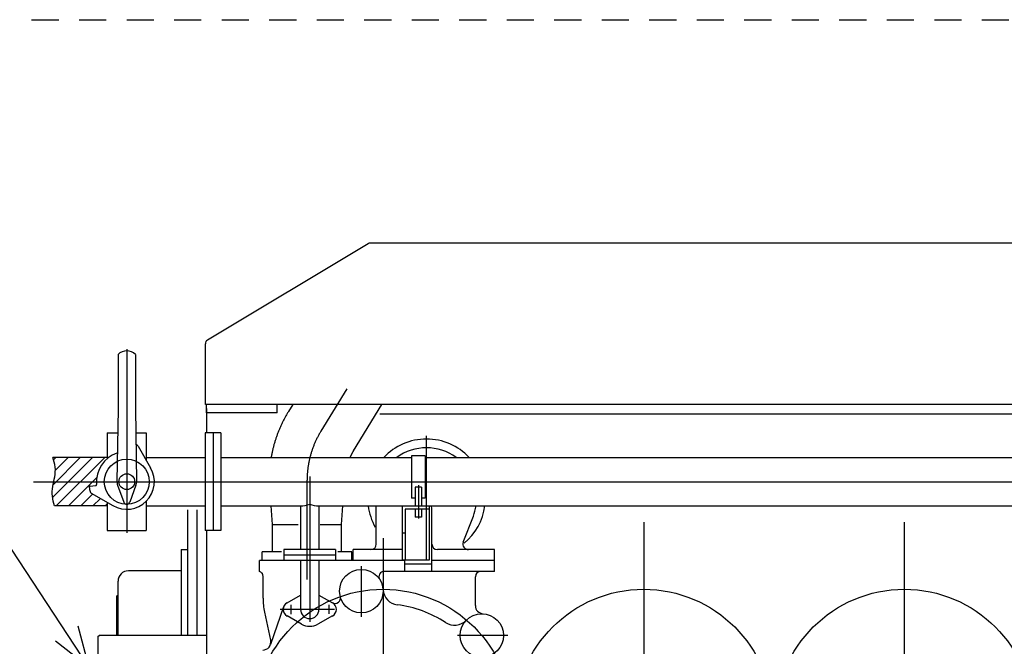
# Model space of a CAD drawing. Extents: x -11835 to 8290, y -202 to 11931.
# Drawn here: x -132 to -60, y 208 to 254 of the extents above; entities that cross this region are included whole.
import ezdxf

# ---------------------------------------------------------------- set-up
doc = ezdxf.new("R2010")
doc.units = 0
doc.linetypes.add('HIDDEN', pattern=[3.5, 2, -1.5])
doc.linetypes.add('PHANTOM', pattern=[15.5, 8, -1.5, 1.5, -1.5, 1.5, -1.5])
doc.layers.get('0').update_dxf_attribs({"linetype": 'CONTINUOUS'})
doc.layers.add('1', color=7, linetype='CONTINUOUS')
doc.layers.add('3', color=7, linetype='CONTINUOUS')

# ---------------------------------------------------------------- blocks, each defined once
blk = doc.blocks.new('KOZU0015')
at = {"color": 7, "linetype": 'CONTINUOUS'}
blk.add_line((0, -360.4), (0, 321.1), dxfattribs=at)
blk.add_circle((0, 0), 237, dxfattribs=at)
for p in [(0, 0), (-237, 0)]:
    blk.add_point(p, dxfattribs=at)
blk = doc.blocks.new('KOZU0132')
at = {"color": 7, "linetype": 'CONTINUOUS'}
for p, q in [((-129.941, 218.494), (-127.006, 221.429)), ((-129.906, 219.427), (-127.904, 221.429)), ((-129.871, 221.259), (-129.7, 221.429)), ((-129.742, 220.489), (-128.802, 221.429)), ((-129.672, 217.865), (-126.108, 221.429)), ((-128.774, 217.865), (-126.692, 219.947)), ((-127.876, 217.865), (-126.991, 218.75)), ((-126.978, 217.865), (-126.422, 218.421)), ((-126.08, 217.865), (-125.92, 218.025))]:
    blk.add_line(p, q, dxfattribs=at)
blk = doc.blocks.new('KOZU0027')
at = {"color": 7, "linetype": 'CONTINUOUS'}
for p, q in [((-152, 230), (-152, 137.3)), ((-290, 205), (-310, 205)), ((-310, 205), (-310, 100)), ((-290, 205), (-290, 90)), ((-270, 205), (-290, 205)), ((-270, 205), (-270, 2.5)), ((-323.6, 147.7), (-371.7, 166.3)), ((-206.9, 170), (-260, 170)), ((-291.5, 80), (-519.3, 80)), ((-482.5, 77.5), (-482.5, 52.5)), ((-482.5, 77.5), (-405, 77.5)), ((-405, 77.5), (-405, 71)), ((-390.4, 85), (-290.4, 85)), ((-390, 87), (-390, 85)), ((-270, 90), (-387, 90)), ((-384.4, 85), (-384.4, 41)), ((-290.4, 85), (-290.4, 35)), ((-283, 90), (-283, 40)), ((-428.7, 65), (-367.5, 65)), ((-425, 71), (-425, 59)), ((-425, 71), (-390.4, 71)), ((-425, 59), (-390.4, 59)), ((-405, 59), (-405, 52.5)), ((-384.4, 71), (-370, 71)), ((-384.4, 59), (-370, 59)), ((-370, 71), (-370, 59)), ((-482.5, 52.5), (-405, 52.5)), ((-384.4, 41), (-290.4, 41)), ((-340.4, 41), (-340.4, 35)), ((-270, 40), (-290.4, 40)), ((-290, 40), (-290, -227.5)), ((-390.4, 35), (-290.4, 35)), ((-310, 35), (-310, -55)), ((-320, -12.5), (-390.4, -12.5)), ((-279.5, -40), (-186, -40)), ((-290, -55), (-310, -55)), ((-310, -87.5), (-310, -182.5)), ((-310, -87.5), (-290, -87.5)), ((-300, -87.5), (-300, -182.5)), ((-200, -89.7), (-200, -189.3)), ((-226, -118), (-212.2, -93.2)), ((-208.3, -100), (-191.7, -100)), ((-187.8, -93.2), (-172.9, -119.9)), ((-390.4, -118), (-310, -118)), ((-290, -118), (-200, -118)), ((-444.3, -135), (-177, -135)), ((-390.4, -152), (-310, -152)), ((-290, -152), (-200, -152)), ((-212.2, -176.8), (-226, -152)), ((-172.9, -150.1), (-187.8, -176.8)), ((-208.3, -170), (-191.1, -170)), ((-310, -182.5), (-290, -182.5)), ((-204.6, -183.2), (-135.1, -207.5)), ((-194.8, -218.2), (-143.2, -207)), ((-270, -227.5), (-290, -227.5)), ((-220.8, -221), (-260.6, -221))]:
    blk.add_line(p, q, dxfattribs=at)
for centre, radius in [((0, 0), 237), ((-152, 181.8), 40), ((-233.6, -40), 40)]:
    blk.add_circle(centre, radius, dxfattribs=at)
for centre, radius, start, end in [((-206.9, 185), 15, 270, 356.704), ((-260, 180), 10, 180, 270), ((-320, 157.1), 10, 248.908, 360), ((-200.7, 131.6), 30, 326.7546, 45.8939), ((0, 0), 210, 146.7546, 172.8546), ((-320, 100), 10, 270, 360), ((-387, 87), 3, 90, 180), ((-238.1, 29.9), 30, 273.7154, 352.8546), ((-260, 2.5), 10, 180, 301.8703), ((-320, -22.5), 10, 0, 90), ((-221, -88.4), 10, 330.9407, 104.5919), ((-200, -100), 14, 29.0593, 150.9407), ((-435, -118), 44.6, 337.5676, 360), ((-200, -135), 17, 270, 89.9999), ((-200, -135), 31, 330.9407, 29.0593), ((-435, -152), 44.5, 0, 22.4324), ((-200, -170), 14, 209.0592, 330.9407), ((-140, -221.6), 15, 0.4047, 102.2869), ((-260.6, -231), 10, 90, 159.5127), ((-267.2, -217.5), 5, 270, 295.8419), ((-220.8, -99), 122, 270, 282.2869)]:
    blk.add_arc(centre, radius, start, end, dxfattribs=at)
blk = doc.blocks.new('KOZU0117')
at = {"color": 7, "linetype": 'CONTINUOUS'}
for q in [(-19.289, 29.338), (-0.813, 3.056), (-2.484, 1.957)]:
    blk.add_line((0, 0), q, dxfattribs=at)

msp = doc.modelspace()

# ---------------------------------------------------------------- linework, layer by layer
at = {"layer": '1', "color": 7, "linetype": 'CONTINUOUS'}
for p, q in [((15.16, 237.219), (-106.534, 237.219)), ((-106.704, 237.171), (-118.531, 230.08)), ((-124.48, 229.414), (-124.48, 215.883)), ((-118.692, 225.331), (-118.692, 229.795)), ((-125.12, 229.007), (-125.12, 225.007)), ((-123.84, 229.007), (-123.84, 225.007)), ((-108.275, 226.489), (-110.179, 223.368)), ((-125.12, 225.007), (-125.2, 219.658)), ((-123.84, 225.007), (-123.76, 219.657)), ((15.16, 225.331), (-118.692, 225.331)), ((-118.6, 225.047), (-118.6, 225.331)), ((-118.6, 224.727), (-118.6, 225.331)), ((-118.6, 225.047), (-118.6, 223.247)), ((-113.4, 224.727), (-113.4, 225.331)), ((-112.257, 225.331), (-112.566, 224.824)), ((-105.707, 225.331), (-107.792, 221.912)), ((-113.4, 224.727), (-118.6, 224.727)), ((-105.837, 224.647), (-16.672, 224.647)), ((-125.92, 223.247), (-125.146, 223.247)), ((-125.92, 223.247), (-125.92, 221.352)), ((-123.814, 223.247), (-123.04, 223.247)), ((-123.04, 223.247), (-123.04, 221.217)), ((-118.1, 223.247), (-118.7, 223.247)), ((-118.7, 223.247), (-118.7, 216.047)), ((-117.54, 223.247), (-118.1, 223.247)), ((-118.1, 216.047), (-118.1, 223.247)), ((-117.54, 223.247), (-117.54, 216.047)), ((-123.643, 222.26), (-122.72, 220.663)), ((-123.04, 221.429), (-118.7, 221.429)), ((-121.48, 221.429), (-118.7, 221.429)), ((-121.48, 221.429), (-118.7, 221.429)), ((-117.54, 221.429), (-103.5, 221.429)), ((-102.5, 221.429), (-7.5, 221.429)), ((-131.354, 219.647), (-114.904, 219.647)), ((-127.178, 219.328), (-126.776, 219.363)), ((-125.157, 219.4), (-124.698, 218.139)), ((-123.803, 219.4), (-124.262, 218.139)), ((-119.028, 219.647), (-5.02, 219.647)), ((-111.2, 212.445), (-111.2, 219.762)), ((-111.2, 212.445), (-111.2, 219.762)), ((-127.094, 218.81), (-125.496, 217.887)), ((-125.92, 218.132), (-125.92, 216.047)), ((-123.04, 218.213), (-123.04, 216.047)), ((-123.04, 217.865), (-118.7, 217.865)), ((-121.48, 217.865), (-118.7, 217.865)), ((-121.48, 217.865), (-118.7, 217.865)), ((-117.54, 217.865), (-111.68, 217.865)), ((-113.74, 216.487), (-113.848, 217.865)), ((-110.32, 217.865), (-15.68, 217.865)), ((-108.66, 216.487), (-108.552, 217.865)), ((-120, 217.58), (-120, 208.327)), ((-119.32, 217.58), (-119.32, 208.327)), ((-113.74, 214.487), (-113.74, 216.487)), ((-113.74, 216.487), (-111.846, 216.487)), ((-110.229, 216.487), (-108.66, 216.487)), ((-108.66, 214.487), (-108.66, 216.487)), ((-125.92, 216.047), (-123.04, 216.047)), ((-118.1, 216.047), (-118.7, 216.047)), ((-118.6, 216.047), (-118.6, 179.447)), ((-117.54, 216.047), (-118.1, 216.047)), ((-105.6, 215.497), (-105.6, 179.871)), ((-120.48, 214.647), (-120.48, 208.327)), ((-120.48, 214.647), (-120, 214.647)), ((-114.5, 213.847), (-114.5, 214.487)), ((-113.092, 214.487), (-114.5, 214.487)), ((-107.9, 214.487), (-108.93, 214.487)), ((-107.9, 213.847), (-107.9, 214.487)), ((-120.48, 213.087), (-124.36, 213.087)), ((-125.12, 208.327), (-125.12, 212.33)), ((-125.12, 211.247), (-125.2, 211.247)), ((-125.2, 208.327), (-125.2, 211.247))]:
    msp.add_line(p, q, dxfattribs=at)
at = {"layer": '1', "color": 7, "linetype": 'PHANTOM'}
for p, q in [((-125.92, 221.429), (-129.933, 221.429)), ((-125.92, 217.865), (-129.802, 217.865))]:
    msp.add_line(p, q, dxfattribs=at)
at = {"layer": '1', "color": 3, "linetype": 'CONTINUOUS'}
for p, q in [((-126.6, 208.247), (-126.52, 208.327)), ((-126.6, 208.247), (-126.6, 206.293)), ((-118.6, 208.327), (-126.52, 208.327))]:
    msp.add_line(p, q, dxfattribs=at)
at = {"layer": '1', "color": 7, "linetype": 'CONTINUOUS'}
for points in [[(-112.565, 224.825), (-112.597, 224.773), (-112.628, 224.72), (-112.659, 224.668), (-112.69, 224.615), (-112.72, 224.562), (-112.75, 224.509), (-112.78, 224.456), (-112.809, 224.403), (-112.838, 224.349), (-112.867, 224.296), (-112.895, 224.242), (-112.923, 224.188), (-112.95, 224.133), (-112.978, 224.079), (-113.004, 224.024), (-113.031, 223.97), (-113.057, 223.915), (-113.083, 223.86), (-113.109, 223.805), (-113.134, 223.749), (-113.159, 223.694), (-113.183, 223.638), (-113.208, 223.582), (-113.232, 223.526), (-113.255, 223.47), (-113.278, 223.413), (-113.301, 223.357), (-113.324, 223.3), (-113.346, 223.244), (-113.367, 223.187), (-113.389, 223.13), (-113.41, 223.073), (-113.431, 223.015), (-113.451, 222.958), (-113.471, 222.9), (-113.49, 222.843), (-113.51, 222.785), (-113.529, 222.727), (-113.547, 222.669), (-113.565, 222.611), (-113.583, 222.553), (-113.6, 222.495), (-113.617, 222.436), (-113.634, 222.378), (-113.65, 222.319), (-113.666, 222.26), (-113.682, 222.202), (-113.697, 222.143), (-113.712, 222.084), (-113.726, 222.024), (-113.741, 221.965), (-113.754, 221.906), (-113.768, 221.846), (-113.781, 221.787), (-113.793, 221.727), (-113.805, 221.668), (-113.817, 221.608), (-113.829, 221.548), (-113.84, 221.488), (-113.851, 221.428)], [(-107.792, 221.912), (-107.797, 221.904), (-107.801, 221.897), (-107.806, 221.889), (-107.811, 221.881), (-107.815, 221.873), (-107.82, 221.865), (-107.825, 221.857), (-107.829, 221.85), (-107.834, 221.842), (-107.838, 221.834), (-107.843, 221.826), (-107.848, 221.818), (-107.852, 221.81), (-107.857, 221.802), (-107.861, 221.794), (-107.866, 221.786), (-107.87, 221.779), (-107.875, 221.771), (-107.879, 221.763), (-107.883, 221.755), (-107.888, 221.747), (-107.892, 221.739), (-107.897, 221.731), (-107.901, 221.723), (-107.905, 221.715), (-107.91, 221.707), (-107.914, 221.699), (-107.918, 221.691), (-107.922, 221.683), (-107.927, 221.674), (-107.931, 221.666), (-107.935, 221.658), (-107.939, 221.65), (-107.944, 221.642), (-107.948, 221.634), (-107.952, 221.626), (-107.956, 221.618), (-107.96, 221.61), (-107.964, 221.602), (-107.968, 221.593), (-107.972, 221.585), (-107.976, 221.577), (-107.98, 221.569), (-107.984, 221.561), (-107.988, 221.553), (-107.992, 221.544), (-107.996, 221.536), (-108, 221.528), (-108.004, 221.52), (-108.008, 221.512), (-108.012, 221.503), (-108.016, 221.495), (-108.02, 221.487), (-108.023, 221.479), (-108.027, 221.47), (-108.031, 221.462), (-108.035, 221.454), (-108.039, 221.445), (-108.042, 221.437), (-108.046, 221.429)]]:
    msp.add_lwpolyline(points, dxfattribs=at)
for points in [[(-110.177, 223.367, 0.008179), (-110.298, 223.161, 0.008179), (-110.412, 222.951, 0.008179), (-110.519, 222.737, 0.008179), (-110.618, 222.521, 0.008179), (-110.71, 222.301, 0.008179), (-110.794, 222.079, 0.008179), (-110.871, 221.855, 0.008179), (-110.939, 221.628, 0.008179), (-111, 221.399, 0.008179), (-111.053, 221.168, 0.008179), (-111.097, 220.936, 0.008179), (-111.134, 220.703, 0.008179), (-111.163, 220.468, 0.008179), (-111.183, 220.233, 0.008179), (-111.196, 219.998, 0.008179), (-111.2, 219.762, -1)], [(-129.802, 217.865, -0.043957), (-129.953, 218.573, -0.07205), (-129.927, 219.295, -0.003196), (-129.79, 220.007, 0.072907), (-129.751, 220.729, 0.062623), (-129.933, 221.429)]]:
    msp.add_lwpolyline(points, format="xyb", dxfattribs=at)
for radius in [1.66, 0.58]:
    msp.add_circle((-124.48, 219.647), radius, dxfattribs=at)
for centre, radius, start, end in [((-106.534, 236.887), 0.332, 90, 120.94908), ((-118.36, 229.795), 0.332, 120.94795, 180), ((-124.48, 228.415), 0.871, 42.7429, 137.25319), ((-102.4, 218.447), 4.34, 43.40067, 136.59933), ((-123.816, 222.16), 0.2, 29.997, 75.19825), ((-102.4, 218.447), 3.7, 53.70164, 126.29836), ((-124.48, 219.647), 2.232, 108.81726, 185.06692), ((-124.48, 219.647), 2.032, 239.99814, 29.99821), ((-127.171, 219.248), 0.08, 95.00051, 188.42297), ((-124.48, 219.647), 2.8, 188.42891, 194.79658), ((-126.783, 219.443), 0.08, 274.99507, 5.0663), ((-124.48, 219.647), 0.72, 179.14149, 199.99794), ((-124.48, 219.647), 0.72, 339.99801, 0.85366), ((-126.994, 218.983), 0.2, 194.79485, 239.99812), ((-124.48, 218.219), 0.232, 199.99889, 339.99757), ((-102.4, 218.447), 4.34, 187.70668, 209.70133), ((-102.4, 218.447), 4.34, 309.76846, 352.29332), ((-102.4, 218.447), 3.7, 338.90815, 350.94993), ((-124.36, 212.327), 0.76, 90, 180)]:
    msp.add_arc(centre, radius, start, end, dxfattribs=at)
at = {"layer": '3', "color": 7, "linetype": 'HIDDEN'}
msp.add_lwpolyline([(189.513, -111.339), (-255.486, -111.339), (-255.486, -146.337), (-369.487, -146.337), (-369.487, 253.663), (189.513, 253.663), (189.513, -111.339)], dxfattribs=at)

# ---------------------------------------------------------------- block references
at = {"layer": '1', "color": 7, "linetype": 'CONTINUOUS', "xscale": 0.03999999910593033, "yscale": 0.03999999910593033, "zscale": 0.03999999910593033}
for name, p, rotation in [('KOZU0027', (-105.6, 202.247), -90.00000250447816), ('KOZU0015', (-86.4, 202.247), 180.0000050089563), ('KOZU0015', (-67.2, 202.247), 180.0000050089563)]:
    msp.add_blockref(name, p, dxfattribs=dict(at, rotation=rotation))
at = {"layer": '1', "color": 7, "linetype": 'CONTINUOUS'}
for name, p in [('KOZU0117', (-127.244, 205.955)), ('KOZU0132', (0, 0))]:
    msp.add_blockref(name, p, dxfattribs=at)

doc.saveas('drawing.dxf')
